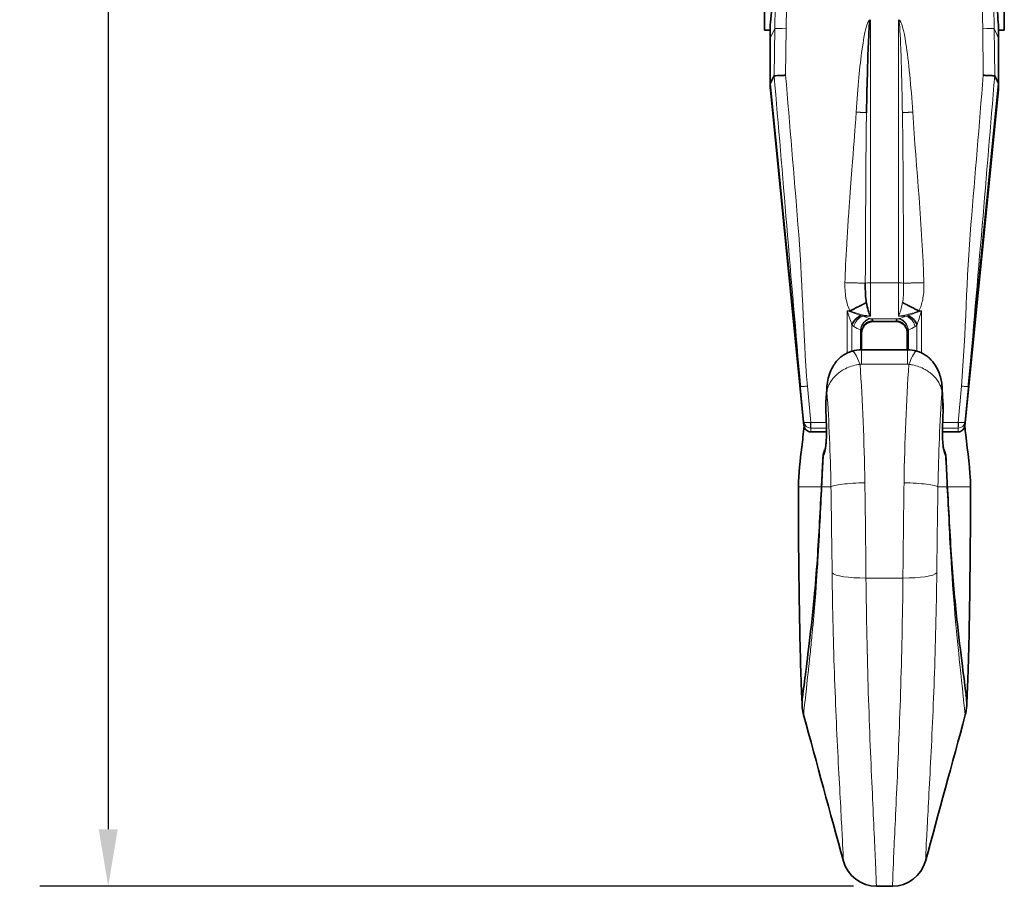
# Model space of a CAD drawing. Units: millimetres. Extents: x 0 to 840, y 0 to 594.
# Drawn here: x 681 to 767, y 220 to 296 of the extents above; entities that cross this region are included whole.
import ezdxf

# ---------------------------------------------------------------- set-up
doc = ezdxf.new("R2010")
doc.units = ezdxf.units.MM
doc.header["$LTSCALE"] = 2
for name, color, linetype, lineweight in [('Arêtes tangentes visibles(ISO)', 7, 'Continuous', 18), ('Arêtes visibles(ISO)', 7, 'Continuous', 35), ('Cotes(ISO)', 7, 'Continuous', 18)]:
    doc.layers.add(name, color=color, linetype=linetype, lineweight=lineweight)
doc.styles.add('MANTION', font='arial.ttf')
doc.dimstyles.new('Plan commercial', dxfattribs={"dimscale": 2, "dimtxt": 3, "dimasz": 2.5, "dimexe": 3, "dimexo": 1, "dimgap": 0.762, "dimtad": 1, "dimtoh": 1, "dimrnd": 1e-08, "dimtxsty": 'MANTION', "dimcen": 0.09, "dimdle": 10, "dimclrd": 7, "dimclre": 7, "dimclrt": 256, "dimazin": 2, "dimtfac": 0.5, "dimtmove": 0, "dimatfit": 3, "dimfxl": 1, "dimtolj": 1, "dimlwd": 25, "dimlwe": 25, "dimarcsym": 0})

# ---------------------------------------------------------------- blocks, each defined once
blk = doc.blocks.new('*D5')
at = {"layer": 'Cotes(ISO)', "color": 7, "linetype": 'Continuous', "lineweight": 25, "transparency": 16777216}
for p, q in [((732.975, 518.44), (682.475, 518.44)), ((688.475, 513.44), (688.475, 224.94)), ((753.768, 219.94), (682.475, 219.94))]:
    blk.add_line(p, q, dxfattribs=at)
at = {"layer": 'Cotes(ISO)', "color": 7, "linetype": 'Continuous', "transparency": 16777216}
for points in [[(687.641, 513.44), (689.308, 513.44), (688.475, 518.44)], [(687.641, 224.94), (689.308, 224.94), (688.475, 219.94)]]:
    blk.add_solid(points, dxfattribs=at)
at = {"layer": 'Defpoints', "color": 0, "linetype": 'Continuous', "transparency": 16777216}
for p in [(734.975, 518.44), (688.475, 219.94), (755.768, 219.94)]:
    blk.add_point(p, dxfattribs=at)
at = {"layer": 'Cotes(ISO)', "color": 154, "linetype": 'Continuous', "lineweight": 25, "true_color": 0x004691, "transparency": 16777216, "char_height": 6, "attachment_point": 1, "rotation": 90, "style": 'MANTION'}
for s, insert in [('\\A1; 298', (680.824, 361.217)), ('\\A1;[11{\\H0,7000x;\\S3#4;}]', (689.999, 343.768))]:
    blk.add_mtext(s, dxfattribs=dict(at, insert=insert))

msp = doc.modelspace()

# ---------------------------------------------------------------- linework, layer by layer
at = {"layer": 'Arêtes tangentes visibles(ISO)'}
for p, q in [((746.872, 295.076), (746.906, 297.018)), ((747.902, 297.009), (747.868, 295.07)), ((765.048, 297.009), (765.082, 295.07)), ((766.078, 295.076), (766.044, 297.018)), ((746.872, 295.076), (746.475, 294.227)), ((746.815, 290.942), (746.872, 295.077)), ((747.868, 295.07), (747.812, 290.986)), ((754.975, 295.531), (754.975, 295.536)), ((755.25, 295.856), (755.25, 272.801)), ((757.7, 295.856), (757.7, 272.801)), ((765.082, 295.07), (765.137, 290.986)), ((766.134, 290.942), (766.078, 295.077)), ((766.078, 295.076), (766.475, 294.227)), ((754.975, 291.785), (754.975, 290.998)), ((757.975, 291.093), (757.975, 291.092)), ((757.7, 272.801), (755.25, 272.801)), ((755.25, 269.889), (755.25, 272.801)), ((757.7, 269.889), (757.7, 272.801)), ((753.219, 266.662), (753.219, 270.343)), ((753.219, 270.343), (753.455, 270.343)), ((759.731, 270.343), (759.494, 270.343)), ((759.731, 266.662), (759.731, 270.343)), ((755.25, 269.889), (754.603, 269.889)), ((757.7, 269.655), (755.25, 269.655)), ((755.475, 269.486), (755.475, 269.425)), ((755.475, 269.425), (757.475, 269.425)), ((755.475, 269.425), (755.475, 269.414)), ((757.475, 269.486), (757.475, 269.425)), ((757.475, 269.425), (757.475, 269.414)), ((757.7, 269.889), (758.346, 269.889)), ((753.626, 269.12), (753.626, 266.82)), ((754.382, 266.939), (754.382, 268.689)), ((758.568, 266.939), (758.568, 268.689)), ((759.324, 269.12), (759.324, 266.82)), ((754.459, 265.676), (754.459, 266.94)), ((758.491, 265.676), (758.491, 266.94)), ((754.459, 265.676), (758.491, 265.676)), ((753.039, 265.278), (753.039, 265.278)), ((754.382, 265.669), (754.382, 265.669)), ((754.382, 264.951), (754.382, 264.951)), ((758.568, 265.669), (758.568, 265.669)), ((758.568, 264.951), (758.568, 264.951)), ((759.91, 265.278), (759.91, 265.278)), ((749.423, 260.593), (749.105, 263.89)), ((749.721, 263.754), (750.028, 260.575)), ((751.433, 263.245), (751.353, 261.767)), ((761.516, 263.245), (761.596, 261.767)), ((763.228, 263.754), (762.922, 260.575)), ((763.527, 260.593), (763.845, 263.89)), ((751.353, 261.767), (751.402, 260.126)), ((761.596, 261.767), (761.547, 260.126)), ((749.423, 260.292), (749.423, 260.593)), ((750.028, 260.575), (751.379, 260.575)), ((750.028, 260.081), (750.028, 260.575)), ((762.922, 260.575), (761.571, 260.575)), ((762.922, 260.081), (762.922, 260.575)), ((763.527, 260.292), (763.527, 260.593)), ((750.02, 260.081), (750.02, 259.758)), ((751.394, 260.081), (750.028, 260.081)), ((761.556, 260.081), (762.922, 260.081)), ((762.93, 260.081), (762.93, 259.758)), ((751.186, 257.754), (751.133, 257.673)), ((761.764, 257.754), (761.817, 257.673)), ((751.786, 254.94), (750.995, 254.94)), ((750.995, 254.94), (750.995, 254.94)), ((760.604, 255.107), (760.604, 255.107)), ((761.164, 254.94), (761.954, 254.94)), ((761.738, 254.941), (761.738, 254.941)), ((761.954, 254.942), (761.955, 254.942)), ((754.856, 246.947), (758.094, 246.947))]:
    msp.add_line(p, q, dxfattribs=at)
for centre, major_axis, ratio, start_param, end_param in [((747.868, 295.06), (1, -0.016), 0.009484, 1.570944, 3.055542), ((743.314, 34.639), (3.558, 260.438), 0.00033, 0.000036, 0.000732), ((765.082, 295.06), (-1, -0.016), 0.009484, 3.227643, 4.712241), ((769.636, 34.639), (-3.558, 260.438), 0.00033, 6.282453, 6.28315), ((754.975, 291.241), (-2, 0), 0.594121, 1.160111, 1.160917), ((754.975, 291.241), (-2, 0), 0.594121, 1.55287, 1.559195), ((757.975, 291.241), (2, 0), 0.59402, 4.724582, 4.724593), ((754.975, 289.418), (-2, 0), 0.594124, 1.083396, 1.083497), ((754.975, 289.418), (-2, 0), 0.594121, 1.538841, 1.540201), ((750.975, 288.229), (0, 14.003), 0.285647, 4.476799, 4.481229), ((761.975, 288.229), (0, 14.003), 0.285647, 1.80427, 1.806386), ((755.25, 272.766), (0.5, 0), 0.071036, 1.570796, 2.706694), ((757.7, 272.766), (-0.5, 0), 0.071036, 3.576491, 4.712389), ((753.219, 270.339), (0.5, -1.5), 0.000949, 0.622438, 1.573642), ((753.219, 270.339), (1.5, -0.5), 0.002846, 0.62054, 1.571745), ((759.731, 270.339), (-1.5, -0.5), 0.002846, 4.71144, 5.662645), ((759.731, 270.339), (-0.5, -1.5), 0.000949, 4.709543, 5.660748), ((754.603, 268.989), (-0.56, -0.828), 0.756241, 3.87155, 5.191321), ((755.196, 268.695), (0.313, 0.95), 0.798969, 0.391267, 1.833902), ((755.25, 268.677), (0.326, 0.945), 0.835837, 0.390888, 1.856193), ((755.061, 270.339), (-1.07, 0.006), 0.467283, 0.953854, 1.131441), ((755.475, 268.508), (-1, 0), 0.97788, 4.712389, 6.283185), ((755.475, 268.403), (0, -1.022), 0.978658, 3.141593, 4.712389), ((755.824, 272.588), (0.28, -2.988), 0.950212, 5.742948, 5.96304), ((753.975, 269.486), (-1.5, 0), 0.213474, 3.141593, 3.696418), ((758.975, 269.486), (1.5, 0), 0.213474, 2.586767, 3.141593), ((757.475, 268.508), (1, 0), 0.97788, 0, 1.570796), ((757.475, 268.403), (0, -1.022), 0.978658, 1.570796, 3.141593), ((757.7, 268.677), (-0.326, 0.945), 0.835837, 4.426993, 5.892297), ((757.126, 272.588), (-0.28, -2.988), 0.950212, 0.320145, 0.540237), ((757.754, 268.695), (-0.313, 0.95), 0.798969, 4.449283, 5.891918), ((757.888, 270.339), (1.07, 0.006), 0.467283, 5.151745, 5.329331), ((758.346, 268.989), (0.56, -0.828), 0.756241, 1.091864, 2.411635), ((754.247, 270.333), (-0.021, 1.5), 0.713195, 2.502694, 2.680281), ((755.01, 272.583), (-0.055, 4), 0.713195, 2.680281, 2.900373), ((753.975, 268.508), (0.5, 0), 0.621451, 0, 0.554826), ((758.975, 268.508), (-0.5, 0), 0.621451, 5.72836, 6.283185), ((757.94, 272.583), (0.055, 4), 0.713195, 3.382812, 3.602905), ((758.703, 270.333), (0.021, 1.5), 0.713195, 3.602905, 3.780491), ((754.333, 264.422), (-0.687, 2.404), 0.154217, 5.206926, 6.282784), ((758.616, 264.422), (0.687, 2.404), 0.154217, 0.000401, 1.076259), ((751.355, 252.147), (0, -27.366), 0.125134, 1.685776, 2.087082), ((761.594, 252.147), (0, -27.366), 0.125134, 4.196103, 4.597409), ((748.385, 252.147), (0, 24.366), 0.140541, 4.827277, 5.185295), ((764.565, 252.147), (0, 24.366), 0.140541, 1.097891, 1.455908), ((752.344, 261.767), (-1, -0.03), 0.207823, 6.140421, 6.282485), ((760.606, 261.767), (1, -0.03), 0.207823, 0.0007, 0.142764), ((750.02, 260.651), (-0.597, -0.056), 0.126753, 0.020845, 1.493554), ((750.02, 260.651), (-0.6, -0.017), 0.949447, 0.07119, 1.543899), ((750.03, 260.549), (0.598, 0.048), 0.043601, 1.570587, 1.649098), ((750.02, 260.57), (0.008, -0.5), 0.078026, 4.709153, 6.071809), ((762.92, 260.549), (-0.598, 0.048), 0.043601, 4.634087, 4.712599), ((762.93, 260.651), (0.6, -0.017), 0.949447, 4.739286, 6.211995), ((762.93, 260.57), (-0.008, -0.5), 0.078026, 0.211376, 1.574032), ((762.93, 260.651), (0.597, -0.056), 0.126753, 4.789631, 6.26234), ((750.03, 260.06), (0.1, 0), 0.212403, 1.591297, 1.669809), ((751.127, 259.71), (0, -2), 0.140541, 0.20944, 1.780236), ((752.393, 260.126), (-1, -0.03), 0.207823, 6.140421, 6.283194), ((761.822, 259.71), (0, -2), 0.140541, 4.502949, 6.073746), ((760.557, 260.126), (1, -0.03), 0.207823, 6.283176, 6.425949), ((762.92, 260.06), (-0.1, 0), 0.212403, 4.613376, 4.691888), ((752.123, 257.673), (-0.834, 0.552), 0.969034, 0.01604, 0.598762), ((752.176, 257.754), (-0.834, 0.552), 0.969034, 0.121189, 0.598762), ((760.773, 257.754), (0.834, 0.552), 0.969034, 5.684423, 6.161996), ((760.827, 257.673), (0.834, 0.552), 0.969034, 5.684423, 6.267146), ((754.856, 247.517), (-3, -0.031), 0.189995, 0.152595, 1.568831), ((758.094, 247.517), (3, -0.031), 0.189995, 4.714354, 6.13059)]:
    msp.add_ellipse(centre, major_axis=major_axis, ratio=ratio, start_param=start_param, end_param=end_param, dxfattribs=at)
for points, knots in [([(753.998, 287.765), (754.068, 288.86), (754.147, 289.866), (754.32, 291.7), (754.408, 292.484), (754.735, 294.834), (754.953, 295.707), (755.211, 295.856)], [0, 0, 0, 0, 0.25, 0.25, 0.5, 0.5, 1, 1, 1, 1]), ([(758.952, 287.765), (758.807, 290.018), (758.597, 292.232), (758.175, 294.96), (757.975, 295.726), (757.738, 295.856)], [0, 0, 0, 0, 0.556376, 0.556376, 1, 1, 1, 1]), ([(757.738, 295.856), (757.781, 295.734), (757.842, 294.954), (757.956, 292.165), (758.005, 289.956), (758.045, 287.71)], [0.0807474, 0.0807474, 0.0807474, 0.0807474, 0.5, 0.5, 1, 1, 1, 1]), ([(749.123, 263.734), (748.729, 268.437), (748.302, 273.134), (747.91, 277.837), (747.546, 282.206), (747.181, 286.574), (746.817, 290.943)], [0.4207658, 0.4207658, 0.4207658, 0.4207658, 0.5132059, 0.5132059, 0.5132059, 0.5990802, 0.5990802, 0.5990802, 0.5990802]), ([(747.812, 290.986), (748.175, 286.634), (748.538, 282.281), (748.901, 277.928), (749.294, 273.213), (749.343, 268.47), (749.721, 263.754)], [0.4012346, 0.4012346, 0.4012346, 0.4012346, 0.4867941, 0.4867941, 0.4867941, 0.5794627, 0.5794627, 0.5794627, 0.5794627]), ([(765.137, 290.986), (764.774, 286.634), (764.411, 282.281), (764.048, 277.928), (763.655, 273.213), (763.607, 268.47), (763.228, 263.754)], [0.4012346, 0.4012346, 0.4012346, 0.4012346, 0.4867941, 0.4867941, 0.4867941, 0.5794627, 0.5794627, 0.5794627, 0.5794627]), ([(763.827, 263.734), (764.22, 268.437), (764.647, 273.134), (765.04, 277.837), (765.404, 282.206), (765.768, 286.574), (766.133, 290.943)], [0.4207658, 0.4207658, 0.4207658, 0.4207658, 0.5132059, 0.5132059, 0.5132059, 0.5990802, 0.5990802, 0.5990802, 0.5990802]), ([(753.018, 272.821), (753.047, 273.811), (753.121, 275.487), (753.263, 277.779), (753.347, 279.008), (753.393, 279.644), (753.414, 279.921), (753.427, 280.107), (753.43, 280.147), (753.795, 284.997), (753.98, 287.487), (753.998, 287.765)], [0, 0, 0, 0, 0.25, 0.375, 0.4375, 0.46875, 0.484375, 0.484375, 0.5, 0.5, 1, 1, 1, 1]), ([(758.153, 272.781), (758.157, 272.24), (758.146, 271.941), (758.115, 271.435), (758.094, 271.248), (758.063, 271.081)], [0, 0, 0, 0, 0.5, 0.5, 1, 1, 1, 1]), ([(759.494, 270.343), (759.65, 270.649), (759.751, 270.967), (759.897, 271.718), (759.951, 272.121), (759.931, 272.821)], [0, 0, 0, 0, 0.5, 0.5, 1, 1, 1, 1]), ([(758.063, 271.081), (757.98, 270.649), (757.913, 270.435), (757.8, 270.097), (757.75, 269.982), (757.7, 269.889)], [0, 0, 0, 0, 0.5, 0.5, 1, 1, 1, 1]), ([(757.7, 269.889), (757.95, 269.92), (758.199, 269.963), (758.758, 270.093), (759.078, 270.179), (759.494, 270.343)], [0, 0, 0, 0, 0.5, 0.5, 1, 1, 1, 1]), ([(754.333, 265.656), (754.229, 265.646), (754.124, 265.631), (754.021, 265.611), (753.828, 265.575), (753.638, 265.523), (753.455, 265.457), (753.269, 265.39), (753.089, 265.309), (752.921, 265.215), (752.63, 265.055), (752.369, 264.856), (752.154, 264.637), (751.92, 264.4), (751.735, 264.133), (751.612, 263.862), (751.521, 263.662), (751.461, 263.457), (751.434, 263.254), (751.434, 263.251), (751.433, 263.248), (751.433, 263.245)], [0, 0, 0, 0, 0.069595, 0.069595, 0.069595, 0.199884, 0.199884, 0.199884, 0.332593, 0.332593, 0.332593, 0.563575, 0.563575, 0.563575, 0.814559, 0.814559, 0.814559, 0.997486, 0.997486, 0.997486, 1, 1, 1, 1]), ([(758.616, 265.656), (758.721, 265.646), (758.825, 265.631), (758.928, 265.611), (759.121, 265.575), (759.312, 265.523), (759.495, 265.457), (759.681, 265.39), (759.861, 265.309), (760.029, 265.215), (760.319, 265.055), (760.581, 264.856), (760.796, 264.637), (761.029, 264.4), (761.214, 264.133), (761.338, 263.862), (761.429, 263.662), (761.489, 263.457), (761.515, 263.254), (761.516, 263.251), (761.516, 263.248), (761.516, 263.245)], [0, 0, 0, 0, 0.069595, 0.069595, 0.069595, 0.199884, 0.199884, 0.199884, 0.332593, 0.332593, 0.332593, 0.563575, 0.563575, 0.563575, 0.814559, 0.814559, 0.814559, 0.997486, 0.997486, 0.997486, 1, 1, 1, 1]), ([(749.721, 263.754), (749.708, 263.753), (749.695, 263.753), (749.682, 263.752), (749.671, 263.751), (749.66, 263.751), (749.65, 263.75), (749.583, 263.746), (749.517, 263.742), (749.456, 263.739), (749.396, 263.735), (749.34, 263.732), (749.293, 263.73), (749.246, 263.728), (749.206, 263.727), (749.178, 263.728), (749.149, 263.728), (749.13, 263.73), (749.123, 263.734)], [0, 0, 0, 0, 0.044599, 0.044599, 0.044599, 0.081308, 0.081308, 0.081308, 0.310905, 0.310905, 0.310905, 0.540581, 0.540581, 0.540581, 0.77029, 0.77029, 0.77029, 1, 1, 1, 1]), ([(763.228, 263.754), (763.241, 263.753), (763.254, 263.753), (763.267, 263.752), (763.278, 263.751), (763.289, 263.751), (763.3, 263.75), (763.367, 263.746), (763.433, 263.742), (763.493, 263.739), (763.553, 263.735), (763.609, 263.732), (763.657, 263.73), (763.704, 263.728), (763.743, 263.727), (763.772, 263.728), (763.801, 263.728), (763.819, 263.73), (763.827, 263.734)], [0, 0, 0, 0, 0.044599, 0.044599, 0.044599, 0.081308, 0.081308, 0.081308, 0.310905, 0.310905, 0.310905, 0.540581, 0.540581, 0.540581, 0.77029, 0.77029, 0.77029, 1, 1, 1, 1]), ([(751.133, 257.673), (751.106, 257.175), (751.079, 256.677), (751.052, 256.179), (751.03, 255.774), (751.017, 255.345), (750.995, 254.94)], [0.90288774, 0.90288774, 0.90288774, 0.90288774, 0.95647701, 0.95647701, 0.95647701, 1, 1, 1, 1]), ([(761.817, 257.673), (761.844, 257.175), (761.871, 256.677), (761.898, 256.179), (761.919, 255.774), (761.932, 255.345), (761.954, 254.94)], [0.90288774, 0.90288774, 0.90288774, 0.90288774, 0.95647701, 0.95647701, 0.95647701, 1, 1, 1, 1]), ([(750.961, 254.94), (750.477, 254.94), (750.019, 254.94), (749.179, 254.94), (748.955, 254.94), (748.945, 254.94)], [0.2441266, 0.2441266, 0.2441266, 0.2441266, 0.5, 0.5, 0.860306, 0.860306, 0.860306, 0.860306]), ([(754.757, 255.287), (754.041, 255.275), (753.328, 255.232), (752.248, 255.106), (751.885, 255.023), (751.786, 254.94)], [0, 0, 0, 0, 0.5, 0.5, 0.9999473, 0.9999473, 0.9999473, 0.9999473]), ([(758.193, 255.287), (758.909, 255.275), (759.621, 255.232), (760.701, 255.106), (761.064, 255.023), (761.163, 254.94)], [0, 0, 0, 0, 0.5, 0.5, 1, 1, 1, 1]), ([(761.988, 254.942), (762.472, 254.943), (762.93, 254.946), (763.771, 254.949), (763.995, 254.95), (764.005, 254.947)], [0.244107, 0.244107, 0.244107, 0.244107, 0.5, 0.5, 0.8603046, 0.8603046, 0.8603046, 0.8603046]), ([(750.644, 248.386), (750.614, 247.899), (750.543, 246.708), (750.332, 244.133), (750.244, 243.146), (750.092, 241.572), (750.038, 241.032), (749.955, 240.219), (749.926, 239.947), (749.884, 239.542), (749.87, 239.407), (749.842, 239.139), (749.825, 238.983), (749.627, 237.117), (749.512, 236.129), (749.396, 235.059), (749.395, 234.953), (749.392, 234.953)], [0, 0, 0, 0, 0.25, 0.25, 0.375, 0.375, 0.4375, 0.4375, 0.46875, 0.46875, 0.484375, 0.484375, 0.5, 0.5, 0.75, 0.75, 1, 1, 1, 1]), ([(762.305, 248.386), (762.535, 244.64), (762.876, 241.319), (763.395, 236.427), (763.548, 234.955), (763.558, 234.953)], [0, 0, 0, 0, 0.5, 0.5, 1, 1, 1, 1]), ([(752.873, 222.153), (752.874, 222.154), (752.855, 222.751), (752.724, 225.389), (752.61, 227.392), (752.353, 232.269), (752.216, 235.115), (752.005, 241.073), (751.93, 244.187), (751.891, 247.4)], [0, 0, 0, 0, 0.25, 0.25, 0.5, 0.5, 0.75, 0.75, 1, 1, 1, 1]), ([(754.856, 246.947), (754.889, 243.511), (754.961, 240.12), (755.163, 233.714), (755.294, 230.674), (755.533, 225.478), (755.636, 223.368), (755.752, 220.576), (755.769, 219.94), (755.768, 219.94)], [0, 0, 0, 0, 0.25, 0.25, 0.5, 0.5, 0.75, 0.75, 1, 1, 1, 1]), ([(758.094, 246.947), (758.06, 243.511), (757.989, 240.12), (757.787, 233.714), (757.656, 230.674), (757.416, 225.478), (757.314, 223.368), (757.198, 220.576), (757.181, 219.94), (757.182, 219.94)], [0, 0, 0, 0, 0.25, 0.25, 0.5, 0.5, 0.75, 0.75, 1, 1, 1, 1]), ([(760.077, 222.153), (760.076, 222.154), (760.095, 222.751), (760.226, 225.389), (760.34, 227.392), (760.596, 232.269), (760.733, 235.115), (760.944, 241.073), (761.02, 244.187), (761.058, 247.4)], [0, 0, 0, 0, 0.25, 0.25, 0.5, 0.5, 0.75, 0.75, 1, 1, 1, 1])]:
    msp.add_open_spline(points, degree=3, knots=knots, dxfattribs=at)
for points, weights in [([(754.904, 287.71), (754.524, 287.731), (753.998, 287.765)], [1, 0.927661648617, 1]), ([(758.045, 287.71), (758.425, 287.731), (758.952, 287.765)], [1, 0.927661648617, 1]), ([(754.796, 272.781), (754.27, 272.785), (753.018, 272.821)], [1, 0.84276889388, 1]), ([(758.153, 272.781), (758.68, 272.785), (759.931, 272.821)], [1, 0.842768893861, 1]), ([(750.97, 255.105), (750.966, 255.023), (750.995, 254.94)], [0.94067546219, 0.967142614682, 0.999926963337]), ([(762.351, 248.615), (762.359, 248.501), (762.305, 248.386)], [0.92416074593, 0.956833324393, 1]), ([(749.317, 236.695), (749.157, 235.815), (749.392, 234.953)], [0.850347496002, 0.899407281013, 0.999999412248])]:
    msp.add_rational_spline(points, weights, degree=2, dxfattribs=at)
for points in [[(754.904, 287.71), (754.859, 285.192), (754.822, 280.215), (754.796, 272.781)], [(758.045, 287.71), (758.134, 282.745), (758.124, 277.745), (758.153, 272.781)], [(759.931, 272.821), (759.789, 277.8), (759.272, 282.789), (758.952, 287.765)], [(753.455, 270.343), (753.135, 270.973), (752.989, 271.798), (753.018, 272.821)], [(753.083, 271.584), (753.083, 271.581), (753.083, 271.577), (753.083, 271.574)], [(755.25, 269.889), (754.388, 269.995), (753.79, 270.211), (753.455, 270.343)], [(755.196, 269.668), (755.215, 269.664), (755.233, 269.659), (755.25, 269.655)], [(757.754, 269.668), (757.735, 269.664), (757.717, 269.659), (757.7, 269.655)], [(754.4, 268.672), (754.394, 268.677), (754.388, 268.683), (754.382, 268.689)], [(758.55, 268.672), (758.555, 268.677), (758.561, 268.683), (758.568, 268.689)], [(754.459, 265.676), (754.416, 265.676), (754.373, 265.669), (754.333, 265.656)], [(758.491, 265.676), (758.533, 265.676), (758.576, 265.669), (758.616, 265.656)], [(751.133, 257.673), (751.11, 257.667), (751.099, 257.66), (751.099, 257.653)], [(761.817, 257.673), (761.84, 257.667), (761.851, 257.66), (761.851, 257.653)], [(750.995, 254.94), (750.894, 253.091), (750.802, 250.957), (750.644, 248.386)], [(751.891, 247.4), (751.862, 249.887), (751.829, 252.428), (751.786, 254.94)], [(754.757, 255.287), (754.799, 252.491), (754.83, 249.711), (754.856, 246.947)], [(758.193, 255.287), (758.15, 252.491), (758.119, 249.711), (758.094, 246.947)], [(761.058, 247.4), (761.088, 249.887), (761.121, 252.428), (761.163, 254.94)], [(761.975, 255.105), (761.98, 255.049), (761.973, 254.993), (761.954, 254.94)], [(761.954, 254.94), (762.067, 252.886), (762.173, 250.542), (762.305, 248.386)], [(750.605, 248.614), (750.597, 248.536), (750.61, 248.459), (750.644, 248.386)]]:
    msp.add_open_spline(points, degree=3, dxfattribs=at)
at = {"layer": 'Arêtes visibles(ISO)'}
for p, q in [((745.975, 299.94), (745.975, 294.94)), ((766.975, 299.94), (766.975, 294.94)), ((746.475, 295.409), (746.475, 294.227)), ((766.475, 295.409), (766.475, 294.227)), ((746.475, 294.94), (745.975, 294.94)), ((746.475, 294.227), (746.475, 290.278)), ((766.975, 294.94), (766.475, 294.94)), ((766.475, 294.227), (766.475, 290.278)), ((755.001, 291.94), (754.979, 291.94)), ((757.952, 291.94), (757.952, 291.94)), ((746.475, 290.278), (746.815, 290.942)), ((766.475, 290.278), (766.134, 290.942)), ((746.475, 289.86), (746.475, 290.278)), ((746.475, 290.278), (749.105, 263.89)), ((746.475, 289.86), (746.491, 289.702)), ((766.475, 290.278), (763.845, 263.89)), ((766.475, 289.86), (766.459, 289.702)), ((766.475, 289.86), (766.475, 290.278)), ((746.491, 289.702), (749.423, 260.292)), ((766.459, 289.702), (763.527, 260.292)), ((757.475, 269.414), (755.475, 269.414)), ((754.475, 268.508), (754.475, 266.94)), ((758.475, 268.508), (758.475, 266.94)), ((758.491, 266.94), (754.459, 266.94)), ((751.352, 262.357), (751.413, 263.495)), ((754.475, 263.437), (754.475, 263.436)), ((758.475, 263.437), (758.475, 263.436)), ((761.598, 262.357), (761.537, 263.495)), ((751.344, 261.737), (751.393, 260.096)), ((761.605, 261.737), (761.556, 260.096)), ((749.423, 260.292), (749.423, 260.291)), ((749.456, 260.454), (749.456, 260.455)), ((751.399, 259.758), (750.02, 259.758)), ((761.551, 259.758), (762.93, 259.758)), ((763.493, 260.455), (763.494, 260.454)), ((763.527, 260.292), (763.527, 260.291)), ((755.768, 219.94), (757.182, 219.94))]:
    msp.add_line(p, q, dxfattribs=at)
msp.add_arc((754.975, 293.94), 2, 252.17255, 252.21695, dxfattribs=at)
for centre, major_axis, ratio, start_param, end_param in [((746.387, 297.44), (-0.046, -2.5), 0.085525, 0.623815, 1.781262), ((766.562, 297.44), (0.046, -2.5), 0.085525, 4.501924, 5.65937), ((747.671, 280.581), (0.854, -10.362), 0.009826, 3.142034, 3.1574), ((765.279, 280.581), (-0.854, -10.362), 0.009826, 3.125785, 3.141151), ((754.44, 269.126), (-0.712, -0.702), 0.699226, 4.108352, 5.33519), ((758.51, 269.126), (0.712, -0.702), 0.699226, 0.947995, 2.174834), ((754.333, 264.422), (-0.687, 2.404), 0.154217, 6.282784, 6.284061), ((758.616, 264.422), (0.687, 2.404), 0.154217, 6.282309, 6.283586), ((745.239, 310.231), (3.884, -46.497), 0.001314, 6.201326, 6.282283), ((767.71, 310.231), (-3.884, -46.497), 0.001314, 0.000902, 0.081859), ((752.344, 261.767), (-1, -0.03), 0.207823, 6.282485, 6.283185), ((760.606, 261.767), (1, -0.03), 0.207823, 0, 0.0007), ((750.02, 259.823), (0.6, 0), 0.108647, 4.700323, 4.712389), ((762.93, 259.823), (-0.6, 0), 0.108647, 1.570796, 1.582862), ((752.123, 257.673), (-0.834, 0.552), 0.969034, 0.000258, 0.01604), ((760.827, 257.673), (0.834, 0.552), 0.969034, 6.267146, 6.282928)]:
    msp.add_ellipse(centre, major_axis=major_axis, ratio=ratio, start_param=start_param, end_param=end_param, dxfattribs=at)
for points, knots in [([(755.211, 295.856), (755.172, 295.745), (755.128, 295.114), (755.015, 292.663), (754.955, 290.561), (754.904, 287.71)], [0.0949864, 0.0949864, 0.0949864, 0.0949864, 0.5, 0.5, 1, 1, 1, 1]), ([(747.812, 290.986), (747.806, 290.986), (747.799, 290.986), (747.792, 290.986), (747.748, 290.984), (747.703, 290.983), (747.66, 290.981), (747.549, 290.977), (747.44, 290.973), (747.341, 290.969), (747.242, 290.965), (747.151, 290.961), (747.076, 290.958), (747, 290.954), (746.937, 290.951), (746.893, 290.949), (746.853, 290.946), (746.827, 290.945), (746.817, 290.943)], [0, 0, 0, 0, 0.013881, 0.013881, 0.013881, 0.103751, 0.103751, 0.103751, 0.3337, 0.3337, 0.3337, 0.563384, 0.563384, 0.563384, 0.792885, 0.792885, 0.792885, 1, 1, 1, 1]), ([(765.137, 290.986), (765.144, 290.986), (765.151, 290.986), (765.158, 290.986), (765.202, 290.984), (765.246, 290.983), (765.29, 290.981), (765.401, 290.977), (765.51, 290.973), (765.609, 290.969), (765.707, 290.965), (765.798, 290.961), (765.874, 290.958), (765.95, 290.954), (766.012, 290.951), (766.056, 290.949), (766.096, 290.946), (766.122, 290.945), (766.133, 290.943)], [0, 0, 0, 0, 0.013881, 0.013881, 0.013881, 0.103751, 0.103751, 0.103751, 0.3337, 0.3337, 0.3337, 0.563384, 0.563384, 0.563384, 0.792885, 0.792885, 0.792885, 1, 1, 1, 1]), ([(755.475, 269.414), (755.372, 269.414), (755.267, 269.397), (755.073, 269.332), (754.981, 269.284), (754.812, 269.162), (754.735, 269.086), (754.607, 268.912), (754.556, 268.812), (754.491, 268.61), (754.475, 268.506), (754.475, 268.403)], [0, 0, 0, 0, 0.0309337, 0.0309337, 0.0614713, 0.0614713, 0.0934141, 0.0934141, 0.1264476, 0.1264476, 0.1574221, 0.1574221, 0.1574221, 0.1574221]), ([(758.475, 268.403), (758.475, 268.512), (758.456, 268.622), (758.387, 268.826), (758.336, 268.922), (758.207, 269.094), (758.127, 269.172), (757.948, 269.297), (757.846, 269.346), (757.654, 269.401), (757.564, 269.414), (757.475, 269.414)], [0, 0, 0, 0, 0.0327726, 0.0327726, 0.0648346, 0.0648346, 0.0975901, 0.0975901, 0.1305989, 0.1305989, 0.1574158, 0.1574158, 0.1574158, 0.1574158]), ([(751.416, 263.588), (751.446, 264.058), (751.538, 264.532), (751.803, 265.191), (751.91, 265.407), (752.231, 265.909), (752.48, 266.18), (753.031, 266.584), (753.332, 266.734), (753.646, 266.826)], [0, 0, 0, 0, 0.1413115, 0.1413115, 0.213145, 0.213145, 0.3200449, 0.3200449, 0.4180702, 0.4180702, 0.4180702, 0.4180702]), ([(759.304, 266.826), (759.591, 266.742), (759.866, 266.609), (760.367, 266.266), (760.591, 266.043), (760.971, 265.547), (761.119, 265.26), (761.377, 264.616), (761.459, 264.242), (761.519, 263.775), (761.527, 263.681), (761.534, 263.588)], [0, 0, 0, 0, 0.0896323, 0.0896323, 0.1820496, 0.1820496, 0.2772122, 0.2772122, 0.3902802, 0.3902802, 0.4184227, 0.4184227, 0.4184227, 0.4184227]), ([(751.418, 263.588), (751.417, 263.568), (751.416, 263.548), (751.415, 263.528), (751.412, 263.437), (751.418, 263.345), (751.432, 263.253), (751.432, 263.25), (751.433, 263.248), (751.433, 263.245)], [0.7993012, 0.7993012, 0.7993012, 0.7993012, 0.834576, 0.834576, 0.834576, 0.995602, 0.995602, 0.995602, 1, 1, 1, 1]), ([(761.531, 263.588), (761.533, 263.568), (761.534, 263.548), (761.534, 263.528), (761.537, 263.437), (761.532, 263.345), (761.518, 263.253), (761.517, 263.25), (761.517, 263.248), (761.516, 263.245)], [0.7993012, 0.7993012, 0.7993012, 0.7993012, 0.834576, 0.834576, 0.834576, 0.995602, 0.995602, 0.995602, 1, 1, 1, 1]), ([(748.935, 254.944), (748.94, 256.106), (749.106, 257.271), (749.303, 259.018), (749.371, 259.628), (749.433, 260.227)], [0, 0, 0, 0, 0.3487167, 0.3487167, 0.5379808, 0.5379808, 0.5379808, 0.5379808]), ([(749.423, 260.291), (749.425, 260.268), (749.429, 260.244), (749.434, 260.221), (749.449, 260.157), (749.474, 260.093), (749.51, 260.037), (749.545, 259.981), (749.59, 259.93), (749.642, 259.888), (749.694, 259.847), (749.753, 259.813), (749.816, 259.791), (749.879, 259.769), (749.946, 259.758), (750.013, 259.758)], [0, 0, 0, 0, 0.080701, 0.080701, 0.080701, 0.311424, 0.311424, 0.311424, 0.541092, 0.541092, 0.541092, 0.770541, 0.770541, 0.770541, 1, 1, 1, 1]), ([(751.277, 258.181), (751.277, 258.181), (751.278, 258.185), (751.283, 258.203), (751.289, 258.224), (751.302, 258.289), (751.311, 258.339), (751.331, 258.472), (751.342, 258.564), (751.364, 258.787), (751.374, 258.927), (751.391, 259.239), (751.396, 259.417), (751.4, 259.762), (751.398, 259.933), (751.393, 260.096)], [0.040649, 0.040649, 0.040649, 0.040649, 0.0525928, 0.0525928, 0.0740603, 0.0740603, 0.1028843, 0.1028843, 0.141209, 0.141209, 0.1888224, 0.1888224, 0.2423703, 0.2423703, 0.2926264, 0.2926264, 0.2926264, 0.2926264]), ([(761.556, 260.096), (761.551, 259.923), (761.55, 259.741), (761.554, 259.389), (761.56, 259.214), (761.578, 258.884), (761.59, 258.726), (761.619, 258.46), (761.637, 258.346), (761.657, 258.24), (761.663, 258.216), (761.67, 258.189), (761.672, 258.182), (761.672, 258.181), (761.672, 258.181), (761.672, 258.181)], [0, 0, 0, 0, 0.0532679, 0.0532679, 0.1062161, 0.1062161, 0.1608002, 0.1608002, 0.2138167, 0.2138167, 0.2349078, 0.2349078, 0.2502591, 0.2502591, 0.2517088, 0.2517088, 0.2517088, 0.2517088]), ([(763.527, 260.291), (763.524, 260.268), (763.521, 260.244), (763.515, 260.221), (763.501, 260.157), (763.475, 260.093), (763.44, 260.037), (763.405, 259.981), (763.36, 259.93), (763.308, 259.888), (763.256, 259.847), (763.196, 259.813), (763.134, 259.791), (763.071, 259.769), (763.003, 259.758), (762.937, 259.758)], [0, 0, 0, 0, 0.080701, 0.080701, 0.080701, 0.311424, 0.311424, 0.311424, 0.541092, 0.541092, 0.541092, 0.770541, 0.770541, 0.770541, 1, 1, 1, 1]), ([(763.517, 260.227), (763.542, 259.978), (763.569, 259.728), (763.755, 258.011), (764.007, 256.477), (764.015, 254.95)], [0.6382082, 0.6382082, 0.6382082, 0.6382082, 0.7168852, 0.7168852, 1.1750128, 1.1750128, 1.1750128, 1.1750128]), ([(751.098, 257.653), (751.106, 257.791), (751.14, 257.928), (751.219, 258.107), (751.248, 258.161), (751.28, 258.212)], [0, 0, 0, 0, 0.04699326, 0.04699326, 0.06902042, 0.06902042, 0.06902042, 0.06902042]), ([(761.669, 258.212), (761.746, 258.091), (761.806, 257.947), (761.843, 257.749), (761.849, 257.701), (761.852, 257.653)], [0, 0, 0, 0, 0.05259321, 0.05259321, 0.06896495, 0.06896495, 0.06896495, 0.06896495]), ([(750.97, 255.105), (750.989, 255.458), (751.002, 255.834), (751.044, 256.694), (751.072, 257.17), (751.098, 257.653)], [0, 0, 0, 0, 0.1156366, 0.1156366, 0.271093, 0.271093, 0.271093, 0.271093]), ([(749.255, 236.105), (749.253, 236.148), (749.251, 236.196), (749.227, 236.639), (749.195, 237.282), (749.135, 239.026), (749.102, 240.226), (749.04, 243.131), (749.009, 244.916), (748.963, 248.688), (748.946, 250.721), (748.936, 253.487), (748.935, 254.214), (748.935, 254.94)], [1.220722, 1.220722, 1.220722, 1.220722, 1.285302, 1.285302, 1.765407, 1.765407, 2.33356, 2.33356, 2.955658, 2.955658, 3.573018, 3.573018, 3.790775, 3.790775, 3.790775, 3.790775]), ([(764.014, 254.939), (764.014, 252.868), (764.003, 250.773), (763.966, 246.751), (763.938, 244.778), (763.875, 241.362), (763.839, 239.876), (763.768, 237.587), (763.726, 236.7), (763.698, 236.179), (763.696, 236.141), (763.694, 236.106)], [0, 0, 0, 0, 0.621306, 0.621306, 1.268691, 1.268691, 1.904963, 1.904963, 2.514521, 2.514521, 2.56737, 2.56737, 2.56737, 2.56737]), ([(749.31, 236.648), (749.31, 236.648), (749.311, 236.65), (749.314, 236.673), (749.324, 236.74), (749.365, 237.045), (749.413, 237.411), (749.564, 238.592), (749.688, 239.566), (749.984, 241.997), (750.161, 243.529), (750.422, 246.284), (750.517, 247.43), (750.599, 248.615)], [0.639791, 0.639791, 0.639791, 0.639791, 0.665376, 0.665376, 0.819843, 0.819843, 1.191227, 1.191227, 1.735784, 1.735784, 2.335209, 2.335209, 2.717992, 2.717992, 2.717992, 2.717992]), ([(762.351, 248.615), (762.492, 246.554), (762.679, 244.6), (763.042, 241.312), (763.221, 239.907), (763.483, 237.824), (763.579, 237.084), (763.631, 236.706), (763.638, 236.656), (763.639, 236.648), (763.639, 236.648), (763.639, 236.648)], [0.000001, 0.000001, 0.000001, 0.000001, 0.665827, 0.665827, 1.308677, 1.308677, 1.928886, 1.928886, 2.064175, 2.064175, 2.074349, 2.074349, 2.074349, 2.074349]), ([(749.392, 234.953), (749.28, 235.363), (749.235, 235.797), (749.269, 236.384), (749.29, 236.547), (749.319, 236.709)], [0, 0, 0, 0, 0.1275512, 0.1275512, 0.1765141, 0.1765141, 0.1765141, 0.1765141])]:
    msp.add_open_spline(points, degree=3, knots=knots, dxfattribs=at)
for points in [[(754.796, 272.781), (754.791, 272.082), (754.804, 271.517), (754.887, 271.081)], [(754.887, 271.081), (754.98, 270.578), (755.114, 270.134), (755.25, 269.889)], [(753.646, 266.826), (753.909, 266.9), (754.185, 266.94), (754.459, 266.94)], [(758.491, 266.94), (758.764, 266.94), (759.04, 266.9), (759.303, 266.826)], [(751.723, 264.08), (751.724, 264.083), (751.725, 264.086), (751.726, 264.089)], [(761.224, 264.089), (761.225, 264.086), (761.225, 264.083), (761.226, 264.08)], [(751.344, 261.737), (751.339, 261.931), (751.34, 262.125), (751.348, 262.318)], [(751.35, 262.357), (751.34, 262.16), (751.342, 261.963), (751.353, 261.767)], [(761.599, 262.357), (761.609, 262.16), (761.608, 261.963), (761.596, 261.767)], [(761.601, 262.318), (761.609, 262.125), (761.611, 261.931), (761.605, 261.737)], [(761.852, 257.653), (761.897, 256.811), (761.935, 255.935), (761.979, 255.107)], [(750.599, 248.615), (750.745, 250.749), (750.853, 252.962), (750.97, 255.105)], [(761.979, 255.105), (762.097, 252.962), (762.205, 250.749), (762.351, 248.615)], [(763.615, 236.692), (763.725, 236.078), (763.697, 235.466), (763.558, 234.953)], [(749.392, 234.953), (750.552, 230.686), (751.713, 226.419), (752.873, 222.153)], [(763.558, 234.953), (762.398, 230.686), (761.237, 226.419), (760.077, 222.153)], [(755.768, 219.94), (754.463, 219.94), (753.216, 220.893), (752.873, 222.153)], [(757.182, 219.94), (758.487, 219.94), (759.734, 220.893), (760.077, 222.153)]]:
    msp.add_open_spline(points, degree=3, dxfattribs=at)
for points, weights in [([(753.455, 270.343), (754.361, 270.806), (754.887, 271.081)], [1, 0.888858776281, 1]), ([(759.494, 270.343), (758.588, 270.806), (758.063, 271.081)], [1, 0.888858776256, 1])]:
    msp.add_rational_spline(points, weights, degree=2, dxfattribs=at)

# ---------------------------------------------------------------- dimensions: what is measured, and where the dimension line sits
at = {"layer": 'Cotes(ISO)', "color": 7, "linetype": 'Continuous', "lineweight": 25}
dim = msp.add_linear_dim(base=(688.4748, 219.94), p1=(734.9748, 518.4399), p2=(755.7678, 219.94), angle=90, text=' <>\\X[11{\\H0,7000x;\\S3#4;}]', dimstyle='Plan commercial', override={"dimgap": 0.762, "dimtoh": 0, "dimdec": 0, "dimpost": '\\X', "dimtol": 0, "dimlim": 0, "dimtp": 0, "dimtm": 0, "dimtdec": 2, "dimtofl": 0, "dimatfit": 1, "dimtvp": -0.25}, dxfattribs=at)
dim.commit()
dim.dimension.update_dxf_attribs({"geometry": '*D5', "text_midpoint": (688.4748, 369.1899), "dimtype": 160})

doc.saveas('drawing.dxf')
